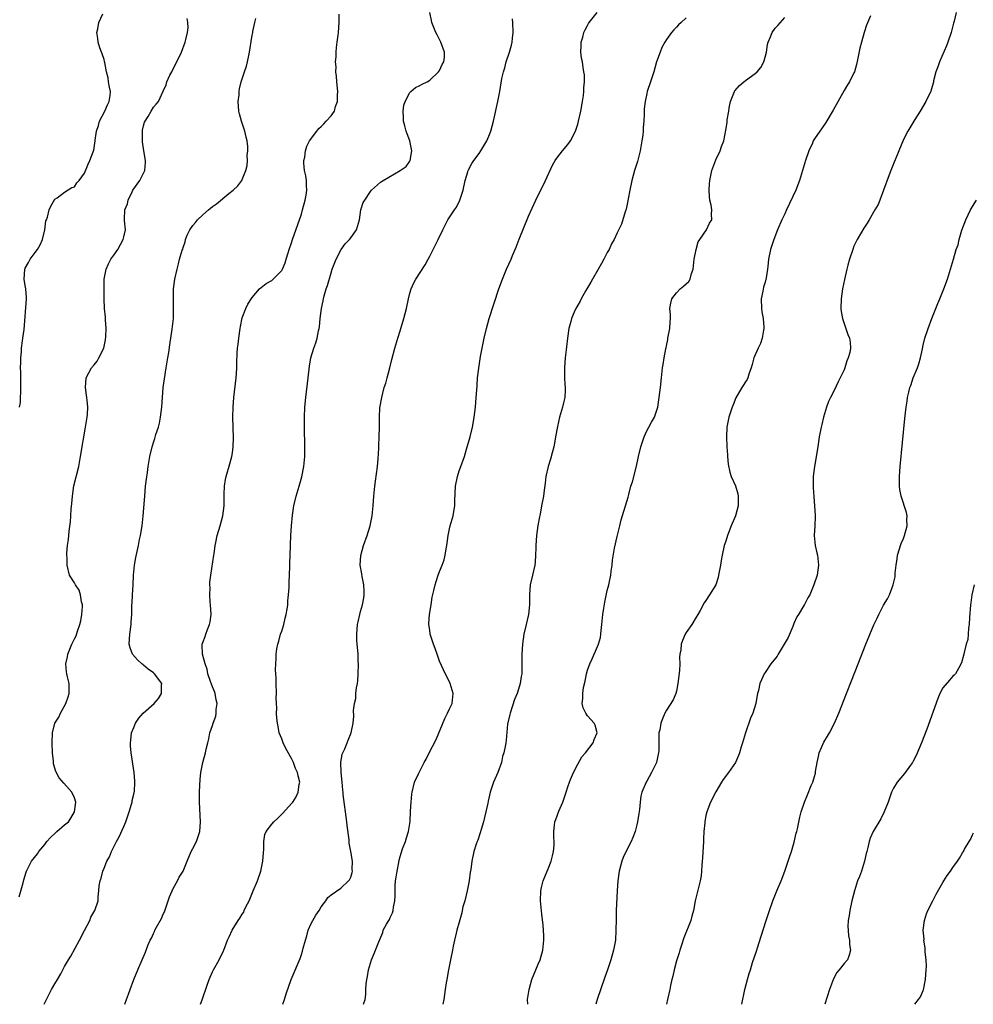
# Model space of a CAD drawing. Units: inches. Extents: x 2622000 to 2625000, y 1515000 to 1518000.
# Drawn here: x 2623950 to 2624143, y 1515000 to 1515200 of the extents above; entities that cross this region are included whole.
import ezdxf

# ---------------------------------------------------------------- set-up
doc = ezdxf.new("R2010")
doc.units = ezdxf.units.IN
doc.header["$MEASUREMENT"] = 0
doc.layers.add('LD26221515_10ft', color=71, linetype='Continuous')

msp = doc.modelspace()

# ---------------------------------------------------------------- linework, layer by layer
at = {"layer": 'LD26221515_10ft'}
for points, elevation in [([(2623949.8, 1515021.8), (2623950.6, 1515024.6), (2623950.76, 1515025.24), (2623951.19, 1515026.81), (2623951.27, 1515027), (2623952.26, 1515029), (2623953.51, 1515030.49), (2623953.79, 1515031), (2623955, 1515032.42), (2623955.42, 1515033), (2623956.17, 1515033.83), (2623957, 1515034.62), (2623957.45, 1515035), (2623959, 1515036.35), (2623959.78, 1515037), (2623960.29, 1515037.71), (2623961.03, 1515039), (2623961.27, 1515041), (2623961, 1515041.86), (2623960.47, 1515043), (2623958.82, 1515044.82), (2623957.9, 1515045.9), (2623957.2, 1515047.2), (2623956.76, 1515048.76), (2623956.72, 1515049.28), (2623956.53, 1515051), (2623956.45, 1515053), (2623956.54, 1515055), (2623957.04, 1515057), (2623957.8, 1515058.2), (2623958.15, 1515059), (2623959.25, 1515061), (2623959.7, 1515062.3), (2623959.9, 1515063), (2623959.94, 1515063.94), (2623959.92, 1515065), (2623959.6, 1515066.4), (2623959.48, 1515067), (2623959.41, 1515067.41), (2623959.26, 1515069), (2623959.57, 1515070.43), (2623959.65, 1515071), (2623960.47, 1515073), (2623961, 1515074.07), (2623961.33, 1515074.67), (2623961.6, 1515075.6), (2623962.12, 1515077), (2623962.29, 1515077.71), (2623962.52, 1515079), (2623962.62, 1515080.62), (2623962.62, 1515081), (2623962.44, 1515081.56), (2623962.24, 1515083), (2623961.97, 1515083.97), (2623961.21, 1515085), (2623961, 1515085.44), (2623959.99, 1515087), (2623959.53, 1515089), (2623959.5, 1515090.5), (2623959.46, 1515091), (2623959.46, 1515091.46), (2623959.57, 1515093), (2623959.77, 1515094.23), (2623959.92, 1515095.92), (2623960.21, 1515097.79), (2623960.29, 1515099), (2623960.35, 1515100.35), (2623960.47, 1515101.53), (2623960.58, 1515103), (2623960.9, 1515105.1), (2623961.85, 1515109), (2623962.24, 1515111), (2623963.25, 1515117), (2623963.55, 1515119), (2623963.61, 1515119.61), (2623963.7, 1515121), (2623963.55, 1515122.45), (2623963.53, 1515123), (2623963.47, 1515123.47), (2623963.21, 1515125), (2623963.36, 1515127), (2623964.44, 1515129), (2623965, 1515129.61), (2623965.62, 1515130.38), (2623965.96, 1515131), (2623966.94, 1515133), (2623967.29, 1515134.71), (2623967.37, 1515135.37), (2623967.41, 1515137), (2623967.27, 1515138.73), (2623967.29, 1515139.29), (2623967.1, 1515141), (2623967.02, 1515142.98), (2623967, 1515145), (2623967.04, 1515147), (2623967.39, 1515149), (2623967.9, 1515150.1), (2623968.36, 1515151), (2623969, 1515151.87), (2623969.78, 1515153), (2623970.9, 1515155), (2623971, 1515155.55), (2623971.32, 1515157), (2623971.15, 1515158.85), (2623971.15, 1515159.15), (2623971.22, 1515161), (2623971.75, 1515162.25), (2623971.87, 1515163), (2623972.68, 1515164.68), (2623972.86, 1515165), (2623974.23, 1515167), (2623975.23, 1515169), (2623975.39, 1515170.61), (2623975.4, 1515171), (2623975.06, 1515173), (2623974.82, 1515174.82), (2623974.79, 1515175), (2623974.82, 1515176.82), (2623974.79, 1515177), (2623974.81, 1515177.19), (2623975, 1515178.07), (2623975.2, 1515178.8), (2623975.92, 1515179.92), (2623976.57, 1515181), (2623977, 1515181.82), (2623977.53, 1515182.47), (2623978.06, 1515183), (2623979, 1515185.1), (2623979.61, 1515186.39), (2623979.71, 1515187), (2623980.33, 1515188.33), (2623980.71, 1515189), (2623980.83, 1515189.17), (2623981.78, 1515191), (2623982.69, 1515193), (2623983.43, 1515195), (2623983.56, 1515195.56), (2623983.94, 1515197), (2623984.02, 1515197.98), (2623984.01, 1515199), (2623983.82, 1515199.82)], 8990), ([(2623949.88, 1515121), (2623950.03, 1515121.97), (2623950.08, 1515123), (2623950.1, 1515124.1), (2623950.15, 1515125), (2623950.12, 1515128.12), (2623950.09, 1515129), (2623950.12, 1515130.12), (2623950.1, 1515131), (2623950.23, 1515132.23), (2623950.24, 1515133), (2623950.49, 1515134.49), (2623950.52, 1515135), (2623950.77, 1515136.77), (2623951.25, 1515143), (2623951.25, 1515143.25), (2623951.13, 1515145), (2623951, 1515145.69), (2623950.83, 1515147), (2623950.92, 1515149), (2623951, 1515149.23), (2623951.66, 1515150.34), (2623952, 1515151), (2623953, 1515152.38), (2623953.5, 1515153), (2623954.05, 1515153.95), (2623954.55, 1515155), (2623955.01, 1515157), (2623955.21, 1515158.79), (2623955.31, 1515159), (2623955.53, 1515159.53), (2623955.87, 1515161), (2623956.21, 1515161.79), (2623957, 1515163.18), (2623957.46, 1515163.46), (2623959, 1515164.58), (2623960.47, 1515165.53), (2623961, 1515165.67), (2623961.48, 1515166.52), (2623961.92, 1515167), (2623963, 1515168.43), (2623963.75, 1515170.25), (2623964.11, 1515171), (2623964.77, 1515172.77), (2623964.91, 1515173.09), (2623965, 1515173.61), (2623965.18, 1515175), (2623965.18, 1515175.18), (2623965.46, 1515177), (2623965.86, 1515178.14), (2623966.08, 1515179), (2623967.14, 1515181), (2623967.7, 1515182.3), (2623968.06, 1515183), (2623968.21, 1515184.21), (2623968.27, 1515185), (2623968.09, 1515185.91), (2623967.91, 1515187), (2623967.8, 1515187.8), (2623967.51, 1515189), (2623967.14, 1515190.86), (2623967.11, 1515191.11), (2623967, 1515191.52), (2623966.63, 1515192.63), (2623966.47, 1515193), (2623966.17, 1515193.83), (2623965.78, 1515195), (2623965.74, 1515195.74), (2623965.56, 1515197), (2623965.74, 1515197.74), (2623965.97, 1515199), (2623966.73, 1515200.73)], 9000), ([(2623954.89, 1515000), (2623955.31, 1515001), (2623956.33, 1515003), (2623957, 1515004.16), (2623957.55, 1515005), (2623958.21, 1515006.21), (2623958.67, 1515007), (2623959, 1515007.67), (2623959.77, 1515009), (2623960.25, 1515009.75), (2623962.02, 1515013), (2623963.02, 1515014.98), (2623964.09, 1515017), (2623964.34, 1515017.66), (2623965.11, 1515019), (2623965.77, 1515021), (2623965.79, 1515021.79), (2623965.96, 1515023), (2623965.98, 1515023.98), (2623966.18, 1515025), (2623966.42, 1515025.58), (2623966.74, 1515027), (2623967, 1515027.58), (2623967.58, 1515029), (2623968.11, 1515029.89), (2623968.52, 1515031), (2623969, 1515031.89), (2623969.54, 1515033), (2623970.07, 1515033.93), (2623971, 1515036.07), (2623971.42, 1515037), (2623971.8, 1515038.2), (2623972.09, 1515039), (2623972.59, 1515040.59), (2623972.66, 1515041), (2623972.67, 1515041.33), (2623973, 1515042.56), (2623973.08, 1515042.92), (2623973.11, 1515043), (2623973.14, 1515043.14), (2623973.24, 1515045), (2623973.24, 1515045.24), (2623973.1, 1515047), (2623972.48, 1515051), (2623972.36, 1515052.36), (2623972.35, 1515053), (2623972.44, 1515053.56), (2623972.58, 1515055), (2623973, 1515056.13), (2623973.36, 1515057), (2623974.02, 1515057.98), (2623974.95, 1515059), (2623977.12, 1515061), (2623978, 1515062), (2623978.67, 1515063), (2623978.66, 1515064.66), (2623978.7, 1515065), (2623977.21, 1515067), (2623977, 1515067.18), (2623975.93, 1515067.93), (2623975, 1515068.76), (2623974.84, 1515068.84), (2623974.68, 1515069), (2623973.79, 1515069.79), (2623972.79, 1515071), (2623972.28, 1515072.28), (2623972.09, 1515073), (2623972.19, 1515075), (2623972.49, 1515077), (2623972.52, 1515077.48), (2623972.61, 1515079), (2623972.62, 1515080.62), (2623972.65, 1515081), (2623972.69, 1515081.31), (2623972.74, 1515083), (2623972.87, 1515085), (2623972.98, 1515087), (2623973.15, 1515089), (2623973.42, 1515090.58), (2623973.97, 1515093), (2623974.2, 1515094.2), (2623974.38, 1515095), (2623974.69, 1515097), (2623974.91, 1515099), (2623975.23, 1515103), (2623975.42, 1515105), (2623975.58, 1515106.42), (2623975.79, 1515107.79), (2623975.95, 1515109), (2623976.28, 1515111), (2623976.73, 1515113), (2623976.79, 1515113.21), (2623977, 1515113.87), (2623977.3, 1515114.7), (2623977.51, 1515115.51), (2623978, 1515117), (2623978.2, 1515117.8), (2623978.43, 1515119), (2623978.68, 1515121), (2623979, 1515125), (2623979.22, 1515126.78), (2623979.59, 1515129), (2623979.77, 1515130.23), (2623979.92, 1515131), (2623980.1, 1515132.1), (2623980.31, 1515133.69), (2623980.82, 1515136.82), (2623981.06, 1515139), (2623981.1, 1515141.1), (2623981.04, 1515143), (2623981.08, 1515145), (2623981.35, 1515147), (2623981.79, 1515149), (2623982.1, 1515150.1), (2623982.32, 1515151), (2623982.84, 1515152.84), (2623982.93, 1515153.07), (2623983, 1515153.36), (2623983.44, 1515154.56), (2623983.53, 1515155), (2623983.86, 1515155.86), (2623984.38, 1515157), (2623985, 1515157.87), (2623985.53, 1515158.47), (2623985.91, 1515159), (2623987, 1515160), (2623988.16, 1515161), (2623989, 1515161.69), (2623989.78, 1515162.22), (2623992.32, 1515164.32), (2623993.19, 1515165), (2623994.09, 1515165.91), (2623994.92, 1515167), (2623995, 1515167.17), (2623995.71, 1515169), (2623996.03, 1515169.98), (2623996.06, 1515171), (2623996.02, 1515172.02), (2623996.17, 1515173), (2623996.14, 1515173.86), (2623995.98, 1515175), (2623995.78, 1515175.78), (2623995.53, 1515177), (2623994.88, 1515179), (2623994.47, 1515180.47), (2623994.34, 1515181), (2623994.21, 1515183), (2623994.35, 1515184.35), (2623994.36, 1515185), (2623994.45, 1515185.56), (2623994.78, 1515187), (2623995.45, 1515189), (2623995.88, 1515190.12), (2623996.07, 1515191), (2623996.31, 1515192.31), (2623996.49, 1515193), (2623997, 1515196.41), (2623997.12, 1515197), (2623997.16, 1515197.16), (2623997.57, 1515199), (2623997.78, 1515199.78)], 8980), ([(2623971.18, 1515000), (2623971.56, 1515001), (2623971.97, 1515002.03), (2623972.31, 1515003), (2623973.06, 1515005), (2623973.86, 1515007), (2623974.7, 1515009), (2623975.41, 1515010.59), (2623975.9, 1515011.9), (2623976.37, 1515013), (2623976.58, 1515013.42), (2623977, 1515014.35), (2623977.23, 1515014.77), (2623977.32, 1515015), (2623977.64, 1515015.64), (2623978.62, 1515017.38), (2623979, 1515018.29), (2623979.24, 1515018.76), (2623980.02, 1515021), (2623980.25, 1515021.75), (2623980.78, 1515023), (2623981, 1515023.48), (2623981.87, 1515025), (2623982.24, 1515025.76), (2623983.03, 1515027), (2623983.81, 1515029), (2623984.68, 1515031), (2623985, 1515031.55), (2623985.72, 1515033), (2623986.42, 1515035), (2623986.57, 1515037), (2623986.36, 1515041), (2623986.36, 1515043), (2623986.43, 1515044.43), (2623986.45, 1515045.55), (2623986.6, 1515047), (2623986.99, 1515049.01), (2623987.56, 1515051), (2623987.71, 1515051.71), (2623988.02, 1515053), (2623988.22, 1515053.78), (2623988.46, 1515055), (2623989, 1515056.54), (2623989.13, 1515057), (2623989.62, 1515058.38), (2623989.74, 1515059), (2623989.74, 1515059.74), (2623989.9, 1515061), (2623989.74, 1515061.74), (2623989.51, 1515063), (2623989.41, 1515063.41), (2623989, 1515064.38), (2623988.6, 1515065.4), (2623988.06, 1515067), (2623987.9, 1515067.9), (2623987.48, 1515069), (2623986.94, 1515071), (2623986.89, 1515072.89), (2623986.87, 1515073), (2623987, 1515073.35), (2623987.48, 1515074.52), (2623987.62, 1515075), (2623987.94, 1515075.94), (2623988.4, 1515077), (2623988.51, 1515077.49), (2623988.68, 1515079), (2623988.59, 1515081), (2623988.52, 1515081.48), (2623988.43, 1515083), (2623988.47, 1515084.47), (2623988.41, 1515085), (2623988.42, 1515085.58), (2623988.61, 1515087), (2623989.26, 1515091), (2623989.29, 1515091.29), (2623989.53, 1515093), (2623989.63, 1515093.63), (2623989.9, 1515095), (2623990.51, 1515097), (2623991.09, 1515099), (2623991.33, 1515101), (2623991.34, 1515102.66), (2623991.37, 1515103.37), (2623991.43, 1515105), (2623991.63, 1515106.37), (2623991.76, 1515107), (2623992.48, 1515109.52), (2623992.89, 1515111), (2623993, 1515111.76), (2623993.15, 1515113), (2623993.2, 1515114.8), (2623993.11, 1515119), (2623993.16, 1515121), (2623993.33, 1515123), (2623993.78, 1515127), (2623993.86, 1515127.86), (2623993.91, 1515129), (2623993.92, 1515130.08), (2623994, 1515132), (2623994.06, 1515133), (2623994.19, 1515133.81), (2623994.3, 1515135), (2623994.59, 1515137), (2623994.62, 1515137.38), (2623995, 1515139.12), (2623995.72, 1515141), (2623996.12, 1515141.88), (2623997, 1515143.29), (2623998.47, 1515145), (2623999.88, 1515146.12), (2624001, 1515146.73), (2624001.13, 1515146.87), (2624001.27, 1515147), (2624003, 1515148.72), (2624003.16, 1515149), (2624003.7, 1515150.3), (2624003.94, 1515151), (2624004.31, 1515152.31), (2624004.52, 1515153), (2624005, 1515154.35), (2624005.18, 1515155), (2624007, 1515160.15), (2624007.25, 1515161), (2624007.79, 1515163), (2624007.99, 1515163.99), (2624008.12, 1515165), (2624008.02, 1515165.98), (2624008.04, 1515167), (2624007.92, 1515167.92), (2624007.64, 1515169), (2624007.52, 1515170.48), (2624007.51, 1515171), (2624007.67, 1515171.67), (2624007.85, 1515173), (2624008.08, 1515173.92), (2624008.67, 1515175), (2624010.11, 1515177), (2624010.52, 1515177.48), (2624011, 1515177.92), (2624011.51, 1515178.49), (2624012.01, 1515179), (2624013, 1515180.06), (2624013.73, 1515181), (2624013.94, 1515181.94), (2624014.34, 1515183), (2624014.3, 1515184.3), (2624014.35, 1515185), (2624014.16, 1515187), (2624014.11, 1515188.11), (2624013.98, 1515189), (2624014.02, 1515190.02), (2624013.92, 1515191), (2624014.04, 1515192.04), (2624014.02, 1515193), (2624014.08, 1515193.92), (2624014.25, 1515195), (2624014.44, 1515196.44), (2624014.5, 1515197), (2624014.65, 1515199), (2624014.66, 1515200.66)], 8970), ([(2623986.56, 1515000), (2623986.88, 1515000.88), (2623987.91, 1515003.91), (2623988.31, 1515005), (2623988.53, 1515005.47), (2623989, 1515006.59), (2623989.2, 1515007), (2623990.34, 1515009), (2623991.19, 1515010.81), (2623991.28, 1515011), (2623992.03, 1515013), (2623992.33, 1515013.67), (2623992.94, 1515015), (2623994.17, 1515017), (2623994.54, 1515017.46), (2623995, 1515018.24), (2623995.3, 1515018.7), (2623995.41, 1515019), (2623995.76, 1515019.76), (2623996.38, 1515021), (2623997.24, 1515023), (2623998.07, 1515025), (2623998.77, 1515027), (2623999.19, 1515029), (2623999.3, 1515030.7), (2623999.41, 1515031.41), (2623999.4, 1515033), (2623999.59, 1515034.41), (2623999.85, 1515035), (2624001, 1515036.51), (2624001.43, 1515037), (2624002.24, 1515037.76), (2624003.26, 1515038.74), (2624005, 1515040.67), (2624005.27, 1515041), (2624005.93, 1515042.07), (2624006.34, 1515043), (2624006.56, 1515044.56), (2624006.65, 1515045), (2624006.31, 1515046.31), (2624006.23, 1515047), (2624005.81, 1515047.81), (2624005.42, 1515049), (2624005, 1515049.85), (2624003.84, 1515051.84), (2624003.29, 1515053), (2624003, 1515053.79), (2624002.52, 1515055), (2624002.29, 1515056.29), (2624002.13, 1515057), (2624002.02, 1515057.98), (2624001.98, 1515059), (2624001.99, 1515059.99), (2624001.94, 1515061), (2624001.91, 1515062.09), (2624001.92, 1515063), (2624001.86, 1515065), (2624001.85, 1515066.15), (2624001.79, 1515067), (2624001.76, 1515067.76), (2624001.8, 1515069), (2624001.88, 1515070.12), (2624001.91, 1515071), (2624002.04, 1515072.04), (2624002.22, 1515073), (2624002.43, 1515073.57), (2624002.78, 1515075), (2624003, 1515075.64), (2624003.41, 1515077), (2624003.73, 1515078.27), (2624003.89, 1515079), (2624004.09, 1515080.09), (2624004.22, 1515081), (2624004.25, 1515081.75), (2624004.4, 1515083), (2624004.5, 1515084.5), (2624004.51, 1515085.49), (2624004.67, 1515088.67), (2624004.68, 1515089.32), (2624004.75, 1515091), (2624004.86, 1515095), (2624004.97, 1515097), (2624005.17, 1515099.17), (2624005.46, 1515101), (2624005.96, 1515103), (2624006.56, 1515105), (2624007.08, 1515106.92), (2624007.49, 1515109), (2624007.69, 1515111), (2624007.71, 1515113), (2624007.61, 1515117), (2624007.62, 1515119), (2624007.72, 1515121), (2624007.92, 1515123), (2624008.4, 1515127), (2624008.65, 1515129.35), (2624008.93, 1515131), (2624009.52, 1515133), (2624009.9, 1515134.1), (2624010.18, 1515135), (2624010.47, 1515136.47), (2624010.6, 1515137), (2624010.66, 1515137.34), (2624010.83, 1515139), (2624011.07, 1515141), (2624011.41, 1515142.59), (2624011.47, 1515143), (2624011.62, 1515143.62), (2624012.04, 1515145), (2624012.29, 1515145.71), (2624013, 1515148.28), (2624013.25, 1515149), (2624014.01, 1515151), (2624015.07, 1515153), (2624015.89, 1515154.11), (2624016.72, 1515155), (2624017, 1515155.34), (2624018.17, 1515157), (2624018.35, 1515157.65), (2624018.76, 1515159), (2624019.03, 1515161), (2624019.51, 1515162.49), (2624019.82, 1515163), (2624021, 1515164.76), (2624021.21, 1515165), (2624023, 1515166.63), (2624023.21, 1515166.79), (2624023.55, 1515167), (2624027, 1515168.97), (2624028.2, 1515169.8), (2624029, 1515170.9), (2624029.06, 1515171), (2624029.37, 1515173), (2624029.29, 1515173.29), (2624029, 1515175), (2624028.41, 1515176.41), (2624028.24, 1515177), (2624027.98, 1515178.02), (2624027.7, 1515179), (2624027.71, 1515179.71), (2624027.64, 1515181), (2624027.79, 1515182.21), (2624028.05, 1515183), (2624029, 1515184.84), (2624029.16, 1515185), (2624030.15, 1515185.85), (2624031, 1515186.23), (2624031.48, 1515186.52), (2624032.46, 1515187), (2624033, 1515187.31), (2624034.8, 1515189), (2624035, 1515189.3), (2624035.54, 1515190.46), (2624035.85, 1515191), (2624035.97, 1515191.97), (2624036.02, 1515193), (2624035.29, 1515195), (2624035, 1515195.58), (2624034.49, 1515196.49), (2624034.25, 1515197), (2624033.44, 1515199), (2624033.38, 1515199.38), (2624033.02, 1515201)], 8960), ([(2624003.24, 1515000), (2624003.58, 1515001), (2624003.91, 1515002.09), (2624004.92, 1515005), (2624006.33, 1515008.33), (2624006.74, 1515009.26), (2624007, 1515010.1), (2624007.23, 1515010.77), (2624007.37, 1515011.37), (2624007.8, 1515013), (2624008.09, 1515013.91), (2624008.4, 1515015), (2624009, 1515016.39), (2624009.92, 1515018.08), (2624010.6, 1515019), (2624011, 1515019.76), (2624011.95, 1515021), (2624012.35, 1515021.65), (2624013, 1515022.16), (2624015, 1515023.56), (2624016.55, 1515025), (2624016.74, 1515025.26), (2624017, 1515025.8), (2624017.29, 1515026.71), (2624017.35, 1515027), (2624017.31, 1515027.31), (2624017.34, 1515029), (2624017.01, 1515030.99), (2624016.66, 1515032.66), (2624016.67, 1515033), (2624016.66, 1515033.34), (2624016.25, 1515036.25), (2624016.19, 1515037), (2624015.48, 1515042.52), (2624015.44, 1515043), (2624015.42, 1515043.42), (2624015.23, 1515045), (2624015.03, 1515046.97), (2624015.04, 1515047.04), (2624014.99, 1515049.01), (2624015.29, 1515050.71), (2624015.81, 1515051.81), (2624016.29, 1515053), (2624016.48, 1515053.52), (2624017.08, 1515055), (2624017.5, 1515057), (2624017.62, 1515058.38), (2624017.54, 1515059.54), (2624017.74, 1515061), (2624018.04, 1515061.96), (2624018.06, 1515063), (2624018.15, 1515064.15), (2624018.35, 1515065), (2624018.43, 1515065.57), (2624018.53, 1515067), (2624018.58, 1515069), (2624018.53, 1515069.47), (2624018.47, 1515071), (2624018.39, 1515072.39), (2624018.28, 1515073), (2624018.22, 1515073.78), (2624018.2, 1515075), (2624018.37, 1515077), (2624018.5, 1515077.5), (2624018.81, 1515079), (2624019, 1515079.62), (2624019.37, 1515081), (2624019.64, 1515082.36), (2624019.7, 1515083), (2624019.7, 1515083.7), (2624019.66, 1515085), (2624019.31, 1515086.69), (2624019.27, 1515087.27), (2624018.92, 1515089), (2624019.02, 1515090.98), (2624019.57, 1515093), (2624020.32, 1515095), (2624020.96, 1515097), (2624021.33, 1515099), (2624021.51, 1515101), (2624021.67, 1515103), (2624021.87, 1515105), (2624022, 1515106), (2624022.41, 1515109), (2624022.56, 1515110.56), (2624022.69, 1515112.69), (2624022.71, 1515113.29), (2624022.79, 1515115), (2624022.85, 1515117), (2624022.84, 1515119), (2624022.92, 1515120.92), (2624023.27, 1515123), (2624023.8, 1515125), (2624024.08, 1515125.92), (2624024.37, 1515127), (2624024.9, 1515129), (2624025.32, 1515130.68), (2624025.93, 1515133), (2624026.52, 1515135), (2624027, 1515136.53), (2624027.74, 1515139), (2624028.28, 1515141), (2624028.72, 1515143), (2624029, 1515144.14), (2624029.24, 1515145), (2624029.8, 1515146.2), (2624030.21, 1515147), (2624032.11, 1515149.89), (2624032.7, 1515151), (2624033, 1515151.61), (2624033.73, 1515153), (2624034.74, 1515155), (2624035.68, 1515157), (2624036.7, 1515159), (2624038.02, 1515161), (2624038.45, 1515161.55), (2624039.14, 1515163), (2624039.75, 1515165), (2624040.16, 1515167), (2624040.73, 1515168.73), (2624040.8, 1515169), (2624040.86, 1515169.14), (2624041.57, 1515170.43), (2624041.95, 1515171), (2624043, 1515172.44), (2624043.37, 1515173), (2624044.58, 1515175), (2624045, 1515175.93), (2624045.41, 1515177), (2624045.91, 1515179), (2624046.83, 1515183), (2624047.21, 1515185), (2624047.64, 1515187.64), (2624047.94, 1515189), (2624048.22, 1515189.78), (2624048.51, 1515191), (2624049.16, 1515193), (2624049.59, 1515194.41), (2624049.7, 1515195), (2624049.79, 1515195.79), (2624049.95, 1515197), (2624049.85, 1515199), (2624049.75, 1515199.75)], 8950), ([(2624019.61, 1515000), (2624019.93, 1515001), (2624020.04, 1515001.96), (2624020.07, 1515003), (2624020.14, 1515004.14), (2624020.25, 1515005), (2624020.37, 1515005.63), (2624020.61, 1515007), (2624021, 1515008.34), (2624021.22, 1515009), (2624021.73, 1515010.27), (2624022.04, 1515011), (2624022.66, 1515012.66), (2624023.47, 1515014.53), (2624023.6, 1515015), (2624024.26, 1515016.26), (2624024.71, 1515017), (2624024.84, 1515017.16), (2624025, 1515017.59), (2624025.48, 1515018.52), (2624025.61, 1515019), (2624025.67, 1515019.68), (2624025.95, 1515021), (2624026, 1515022), (2624025.97, 1515023), (2624026, 1515024), (2624026.09, 1515025), (2624026.22, 1515025.78), (2624026.39, 1515027), (2624026.72, 1515028.72), (2624026.79, 1515029.21), (2624027, 1515029.98), (2624027.52, 1515031.52), (2624028.07, 1515033), (2624028.28, 1515033.72), (2624028.68, 1515035), (2624029.02, 1515037.02), (2624029.13, 1515039.13), (2624029.21, 1515041), (2624029.38, 1515042.62), (2624029.43, 1515043), (2624029.95, 1515045), (2624030.7, 1515046.7), (2624030.85, 1515047), (2624031, 1515047.26), (2624031.87, 1515049), (2624032.29, 1515049.71), (2624032.9, 1515051), (2624034.31, 1515053.69), (2624036.04, 1515057.96), (2624036.6, 1515059), (2624037, 1515059.9), (2624037.56, 1515061), (2624037.75, 1515063), (2624037.12, 1515065), (2624035.81, 1515067.81), (2624035, 1515069.58), (2624034.48, 1515071), (2624034.11, 1515072.11), (2624033.76, 1515073), (2624033.15, 1515074.85), (2624033.11, 1515075), (2624033.11, 1515075.11), (2624033, 1515075.81), (2624032.84, 1515077), (2624032.84, 1515077.16), (2624032.97, 1515079), (2624033.3, 1515081), (2624033.51, 1515082.49), (2624033.85, 1515083.85), (2624034.08, 1515085), (2624034.28, 1515085.72), (2624034.71, 1515087), (2624035, 1515087.74), (2624035.53, 1515089), (2624035.94, 1515090.06), (2624036.15, 1515091), (2624036.34, 1515092.34), (2624036.47, 1515093), (2624036.71, 1515095), (2624037, 1515096.4), (2624037.14, 1515097), (2624037.74, 1515099), (2624037.86, 1515099.86), (2624038.08, 1515101), (2624038.08, 1515102.08), (2624038.22, 1515105), (2624038.63, 1515107), (2624039, 1515108.15), (2624039.33, 1515109), (2624040.05, 1515111), (2624040.49, 1515112.49), (2624041.18, 1515115), (2624041.66, 1515117), (2624041.87, 1515118.13), (2624042.01, 1515119), (2624042.26, 1515121), (2624042.43, 1515123), (2624042.52, 1515124.52), (2624042.61, 1515125.39), (2624042.72, 1515127), (2624042.96, 1515128.96), (2624043.33, 1515131.33), (2624043.64, 1515133), (2624044.03, 1515135), (2624044.5, 1515137), (2624045.06, 1515139), (2624047.04, 1515145), (2624047.75, 1515147), (2624048.59, 1515149), (2624049.49, 1515151), (2624049.8, 1515151.8), (2624050.51, 1515153.49), (2624051.1, 1515155.1), (2624053, 1515159.74), (2624054.52, 1515163), (2624056.47, 1515167), (2624057.9, 1515170.1), (2624058.41, 1515171), (2624059, 1515171.8), (2624059.93, 1515173), (2624061, 1515174.28), (2624061.51, 1515175), (2624062.54, 1515177), (2624063, 1515178.41), (2624063.17, 1515179), (2624063.62, 1515181), (2624063.99, 1515183), (2624064.17, 1515184.17), (2624064.26, 1515185), (2624064.25, 1515185.75), (2624064.37, 1515187), (2624064.36, 1515188.36), (2624064.27, 1515189), (2624064.1, 1515189.9), (2624063.94, 1515191), (2624063.8, 1515191.8), (2624063.64, 1515193), (2624063.7, 1515194.3), (2624063.71, 1515195), (2624064.01, 1515196.01), (2624064.27, 1515197), (2624064.48, 1515197.52), (2624065, 1515198.4), (2624065.21, 1515198.79), (2624065.34, 1515199), (2624066.91, 1515201)], 8940), ([(2624085, 1515199.95), (2624083.94, 1515199), (2624083.46, 1515198.54), (2624083, 1515198.02), (2624082.47, 1515197.53), (2624082.03, 1515197), (2624081, 1515195.57), (2624080.66, 1515195), (2624080.08, 1515193.92), (2624079.69, 1515193), (2624079, 1515191.03), (2624078.41, 1515189), (2624077.77, 1515187), (2624077.1, 1515185), (2624077, 1515184.6), (2624076.66, 1515183), (2624076.5, 1515181.5), (2624076.47, 1515181), (2624076.46, 1515180.46), (2624076.37, 1515179), (2624076.27, 1515177.73), (2624076.25, 1515177), (2624076.17, 1515176.17), (2624076.03, 1515175), (2624075.69, 1515173), (2624075.15, 1515170.85), (2624074.54, 1515169), (2624073.98, 1515167), (2624073.57, 1515165), (2624073.24, 1515163.24), (2624073.18, 1515162.82), (2624072.82, 1515161.18), (2624072.59, 1515160.59), (2624071.86, 1515158.14), (2624071, 1515156.38), (2624070.36, 1515155), (2624069.84, 1515154.16), (2624069.37, 1515153), (2624069, 1515152.38), (2624068.31, 1515151), (2624067.82, 1515150.18), (2624067, 1515148.72), (2624065.97, 1515147), (2624065.64, 1515146.36), (2624064.65, 1515144.65), (2624063.72, 1515143), (2624063.5, 1515142.5), (2624063, 1515141.69), (2624062.62, 1515141), (2624062.3, 1515140.3), (2624061.75, 1515139), (2624061.61, 1515138.39), (2624061.19, 1515137), (2624060.92, 1515135), (2624060.76, 1515133.24), (2624060.68, 1515132.68), (2624060.49, 1515131), (2624060.3, 1515129), (2624060.3, 1515127), (2624060.38, 1515125.62), (2624060.44, 1515125), (2624060.46, 1515124.46), (2624060.38, 1515123), (2624060.1, 1515121.9), (2624059.92, 1515121), (2624059.3, 1515119), (2624058.87, 1515117.13), (2624058.52, 1515115), (2624058.29, 1515113.71), (2624058.15, 1515113), (2624057.8, 1515111.8), (2624057.48, 1515110.52), (2624056.99, 1515109), (2624056.54, 1515107), (2624056.38, 1515105.62), (2624056.18, 1515104.18), (2624056.05, 1515103), (2624055.68, 1515101), (2624055.36, 1515099.36), (2624055.23, 1515098.77), (2624054.94, 1515097.06), (2624054.65, 1515095), (2624054.5, 1515093), (2624054.5, 1515092.5), (2624054.47, 1515091), (2624054.36, 1515089.64), (2624054.32, 1515089), (2624053.85, 1515087), (2624053.34, 1515085), (2624053.22, 1515083), (2624053.25, 1515081), (2624053.02, 1515079), (2624052.53, 1515077), (2624052.1, 1515075), (2624051.82, 1515073), (2624051.7, 1515071), (2624051.68, 1515070.32), (2624051.69, 1515067.69), (2624051.65, 1515067), (2624051.54, 1515066.46), (2624051.36, 1515065), (2624051, 1515063.89), (2624050.73, 1515063), (2624050.22, 1515061.78), (2624049.28, 1515059), (2624049.24, 1515058.76), (2624048.8, 1515056.8), (2624048.47, 1515053.53), (2624048.4, 1515053), (2624048.28, 1515052.28), (2624048.02, 1515051), (2624047.78, 1515050.22), (2624047.52, 1515049), (2624046.83, 1515047), (2624045.92, 1515045), (2624045.23, 1515043), (2624044.83, 1515041.17), (2624044.77, 1515040.77), (2624044.41, 1515039), (2624044.14, 1515037.86), (2624043.92, 1515037), (2624043.45, 1515035.45), (2624043.26, 1515034.74), (2624042.74, 1515033.26), (2624042.63, 1515033), (2624042.43, 1515032.43), (2624041.97, 1515031), (2624041.53, 1515029), (2624041.34, 1515027.34), (2624041.29, 1515027), (2624041.23, 1515026.77), (2624041.01, 1515025), (2624040.59, 1515023), (2624040.09, 1515021), (2624039.73, 1515019.73), (2624039.57, 1515019), (2624039.49, 1515018.51), (2624039, 1515016.65), (2624038.53, 1515015), (2624038.39, 1515014.39), (2624038, 1515013), (2624037.79, 1515011.79), (2624037.62, 1515011), (2624037.24, 1515009), (2624036.82, 1515007), (2624036.45, 1515005), (2624036.37, 1515004.37), (2624036.15, 1515003), (2624035.98, 1515002.02), (2624035.84, 1515001), (2624035.65, 1515000)], 8930), ([(2624052.89, 1515000), (2624052.84, 1515001), (2624053.14, 1515003), (2624053.72, 1515005), (2624054.52, 1515007), (2624055, 1515008.11), (2624055.36, 1515009), (2624055.95, 1515011), (2624056.16, 1515013), (2624056.11, 1515013.89), (2624056.09, 1515015), (2624056.02, 1515016.02), (2624055.71, 1515018.29), (2624055.6, 1515019.6), (2624055.45, 1515021), (2624055.54, 1515023), (2624055.69, 1515023.69), (2624056.01, 1515025), (2624056.79, 1515027), (2624057, 1515027.45), (2624057.6, 1515029), (2624057.88, 1515030.12), (2624058.12, 1515031), (2624058.23, 1515032.23), (2624058.23, 1515033), (2624058.16, 1515033.84), (2624058.15, 1515035), (2624058.32, 1515036.32), (2624058.39, 1515037), (2624058.54, 1515037.46), (2624059.18, 1515039.18), (2624059.96, 1515041), (2624060.24, 1515041.76), (2624060.66, 1515043), (2624061, 1515044.05), (2624061.32, 1515045), (2624061.57, 1515045.57), (2624062.12, 1515047), (2624063, 1515048.7), (2624063.85, 1515050.15), (2624064.59, 1515051), (2624066.1, 1515053), (2624066.31, 1515053.69), (2624066.96, 1515055), (2624066.55, 1515056.55), (2624066.36, 1515057), (2624065, 1515058.48), (2624064.66, 1515059), (2624064.11, 1515060.11), (2624063.92, 1515061), (2624064.06, 1515061.95), (2624064.01, 1515063), (2624064.19, 1515064.19), (2624064.49, 1515065.51), (2624064.78, 1515067), (2624065, 1515067.71), (2624065.45, 1515069), (2624065.96, 1515070.04), (2624067, 1515072.53), (2624067.23, 1515073), (2624067.63, 1515074.37), (2624067.71, 1515075), (2624067.76, 1515075.76), (2624067.91, 1515077), (2624068.11, 1515079), (2624068.32, 1515080.32), (2624068.47, 1515081.53), (2624069, 1515083.87), (2624069.31, 1515085), (2624069.38, 1515085.38), (2624069.74, 1515087), (2624069.77, 1515087.77), (2624069.96, 1515089), (2624070.03, 1515090.03), (2624070.46, 1515092.46), (2624071, 1515094.84), (2624071.55, 1515097), (2624071.82, 1515098.18), (2624073.21, 1515102.79), (2624073.34, 1515103.34), (2624073.8, 1515105), (2624074.08, 1515105.92), (2624074.91, 1515109.09), (2624075.33, 1515111), (2624075.82, 1515113), (2624076.47, 1515115), (2624077, 1515116.24), (2624077.4, 1515117), (2624077.98, 1515117.98), (2624078.54, 1515119), (2624079.24, 1515121), (2624079.54, 1515123), (2624079.77, 1515125), (2624079.95, 1515127), (2624080.16, 1515129), (2624080.34, 1515129.66), (2624080.54, 1515131), (2624080.86, 1515132.86), (2624080.93, 1515133.07), (2624081, 1515133.46), (2624081.28, 1515134.72), (2624081.3, 1515135), (2624081.69, 1515137), (2624081.72, 1515138.28), (2624081.8, 1515139), (2624081.8, 1515139.8), (2624081.68, 1515141), (2624081.86, 1515142.14), (2624082.1, 1515143), (2624083, 1515144.18), (2624083.8, 1515145), (2624084.44, 1515145.56), (2624085, 1515146.02), (2624085.49, 1515146.51), (2624085.79, 1515147), (2624086.09, 1515148.09), (2624086.42, 1515149), (2624086.59, 1515151), (2624086.98, 1515153.02), (2624087.43, 1515154.57), (2624087.72, 1515155), (2624089.12, 1515157), (2624089.69, 1515158.31), (2624090.19, 1515159), (2624090.13, 1515160.13), (2624090.18, 1515161), (2624090.06, 1515161.94), (2624089.78, 1515163), (2624089.7, 1515163.7), (2624089.62, 1515165), (2624089.68, 1515166.32), (2624089.76, 1515167), (2624090.01, 1515168.01), (2624090.19, 1515169), (2624091, 1515171.13), (2624091.9, 1515173), (2624092.16, 1515173.84), (2624092.62, 1515175), (2624093, 1515177.19), (2624093.3, 1515178.7), (2624093.3, 1515179.3), (2624093.6, 1515181), (2624093.7, 1515181.7), (2624093.98, 1515183), (2624094.79, 1515185), (2624094.87, 1515185.13), (2624095.78, 1515186.22), (2624096.66, 1515187), (2624097, 1515187.27), (2624099, 1515188.68), (2624099.35, 1515189), (2624100.12, 1515189.88), (2624100.7, 1515191), (2624101, 1515192), (2624101.24, 1515193), (2624101.49, 1515194.51), (2624101.61, 1515195), (2624102.08, 1515196.08), (2624102.38, 1515197), (2624103, 1515197.84), (2624103.58, 1515198.42), (2624105, 1515199.98)], 8920), ([(2624122.37, 1515200.37), (2624121.55, 1515198.45), (2624121.08, 1515197), (2624120.51, 1515195), (2624120.21, 1515193.79), (2624119.8, 1515191.8), (2624119.54, 1515190.46), (2624119.09, 1515189), (2624119, 1515188.79), (2624118.07, 1515187), (2624117.66, 1515186.34), (2624117, 1515185.21), (2624114.79, 1515181.21), (2624113.28, 1515178.72), (2624113, 1515178.31), (2624112.06, 1515177), (2624111, 1515175.44), (2624110.74, 1515175), (2624110.56, 1515174.56), (2624109.85, 1515173), (2624109.19, 1515171), (2624108.59, 1515169), (2624107.96, 1515167), (2624107.19, 1515165), (2624105.33, 1515161), (2624105, 1515160.25), (2624104.4, 1515159), (2624103.51, 1515157), (2624102.72, 1515155), (2624102.1, 1515153), (2624101.68, 1515151), (2624101.54, 1515149.54), (2624101.44, 1515149), (2624101.22, 1515147.22), (2624101, 1515146.35), (2624100.68, 1515145.32), (2624100.52, 1515144.52), (2624100.16, 1515143), (2624100.23, 1515141), (2624100.34, 1515140.34), (2624100.62, 1515139), (2624100.75, 1515137.25), (2624100.75, 1515137), (2624100.67, 1515136.67), (2624100.41, 1515135), (2624100.04, 1515133.96), (2624099.6, 1515133), (2624098.72, 1515131), (2624098.35, 1515129.65), (2624098.19, 1515129), (2624097.71, 1515127.71), (2624097.51, 1515127), (2624097.34, 1515126.66), (2624097, 1515126.16), (2624096.56, 1515125.44), (2624096.26, 1515125), (2624095.07, 1515122.93), (2624094.49, 1515121.51), (2624094.32, 1515121), (2624093.66, 1515119), (2624093.25, 1515117), (2624093.15, 1515115), (2624093.24, 1515113), (2624093.34, 1515111.34), (2624093.39, 1515111), (2624093.51, 1515109.51), (2624093.86, 1515107.86), (2624094.12, 1515107), (2624095, 1515105.12), (2624095.47, 1515103.47), (2624095.53, 1515103), (2624095.51, 1515102.49), (2624095.53, 1515101), (2624094.99, 1515099), (2624094.12, 1515097), (2624093.55, 1515095.55), (2624093.35, 1515095), (2624093, 1515093.84), (2624092.71, 1515093), (2624092.25, 1515091), (2624092.05, 1515089.95), (2624091.93, 1515089), (2624091.56, 1515087), (2624091.46, 1515086.54), (2624090.97, 1515085.03), (2624089.74, 1515083), (2624089, 1515081.84), (2624088.65, 1515081.35), (2624087.79, 1515079.79), (2624087.34, 1515079), (2624087, 1515078.45), (2624086.13, 1515077), (2624085, 1515075.34), (2624084.8, 1515075), (2624084.24, 1515073.76), (2624083.96, 1515073), (2624083.87, 1515071.87), (2624083.71, 1515071), (2624083.63, 1515070.37), (2624083.67, 1515069), (2624083.63, 1515067.63), (2624083.3, 1515065), (2624083, 1515063.5), (2624082.86, 1515063), (2624082.32, 1515061.68), (2624081, 1515059.64), (2624080.65, 1515059), (2624080.16, 1515057.84), (2624079.87, 1515057), (2624079.62, 1515055.62), (2624079.47, 1515055), (2624079.41, 1515054.59), (2624079.47, 1515051.47), (2624079.4, 1515051), (2624079.31, 1515050.69), (2624078.94, 1515049), (2624077.93, 1515047), (2624077, 1515045.23), (2624076.85, 1515045), (2624076.02, 1515043), (2624075.82, 1515042.18), (2624075.63, 1515041), (2624075.49, 1515039.49), (2624075.36, 1515038.64), (2624075.14, 1515037), (2624075, 1515036.36), (2624074.64, 1515035), (2624074.17, 1515033.83), (2624073.81, 1515033), (2624073, 1515031.42), (2624072.24, 1515029.76), (2624071.95, 1515029), (2624071.38, 1515027), (2624071.1, 1515025), (2624070.98, 1515023), (2624070.82, 1515019), (2624070.78, 1515017.22), (2624070.76, 1515015), (2624070.63, 1515013), (2624070.25, 1515011), (2624069.69, 1515009), (2624069.05, 1515007), (2624068.53, 1515005.47), (2624066.93, 1515001), (2624066.64, 1515000)], 8910), ([(2624139.69, 1515201), (2624139.27, 1515199.27), (2624139.14, 1515198.86), (2624138.71, 1515197), (2624138.04, 1515195), (2624137.74, 1515194.26), (2624136.34, 1515191), (2624136.02, 1515189.98), (2624135.61, 1515189), (2624135.14, 1515187.14), (2624135.1, 1515186.9), (2624134.67, 1515185.33), (2624134.55, 1515185), (2624134.1, 1515184.1), (2624133.58, 1515183), (2624132.4, 1515181), (2624131.34, 1515179.34), (2624129.9, 1515177), (2624129, 1515175.25), (2624127, 1515170.37), (2624126.63, 1515169.37), (2624126.46, 1515169), (2624126.11, 1515168.11), (2624125, 1515165), (2624124.24, 1515163), (2624123.87, 1515162.13), (2624123.23, 1515161), (2624122.07, 1515159), (2624121.69, 1515158.31), (2624121, 1515157.34), (2624120.51, 1515156.51), (2624119.67, 1515155), (2624119, 1515153.63), (2624118.73, 1515153), (2624118.09, 1515151), (2624117.78, 1515149.78), (2624117.56, 1515149), (2624117.06, 1515146.94), (2624116.66, 1515145), (2624116.37, 1515143), (2624116.32, 1515141), (2624116.39, 1515140.39), (2624116.65, 1515139), (2624117.77, 1515135.77), (2624118.1, 1515135), (2624118.21, 1515134.21), (2624118.26, 1515133), (2624118.13, 1515132.13), (2624117.79, 1515131), (2624117.55, 1515130.45), (2624117.14, 1515129), (2624117, 1515128.63), (2624116.23, 1515127), (2624115.82, 1515126.18), (2624115, 1515124.38), (2624114.24, 1515123), (2624113.83, 1515122.17), (2624113.41, 1515121), (2624112.81, 1515119), (2624112.45, 1515117.55), (2624112.33, 1515117), (2624111.97, 1515115), (2624111.68, 1515113), (2624110.98, 1515109), (2624110.74, 1515107), (2624110.72, 1515105.28), (2624110.74, 1515104.74), (2624110.85, 1515102.85), (2624111, 1515101), (2624111.1, 1515099.1), (2624111.12, 1515098.88), (2624111.09, 1515097), (2624110.96, 1515095), (2624111.12, 1515093), (2624111.5, 1515091.5), (2624111.6, 1515091), (2624111.65, 1515090.35), (2624111.82, 1515089), (2624111.52, 1515087), (2624110.88, 1515085), (2624110.04, 1515083), (2624109.64, 1515082.36), (2624108.94, 1515081.06), (2624108.86, 1515080.86), (2624107.75, 1515079), (2624107.44, 1515078.56), (2624106.81, 1515077.19), (2624106.77, 1515077), (2624106.6, 1515076.6), (2624105.63, 1515074.37), (2624104.86, 1515073), (2624103.64, 1515071), (2624103.43, 1515070.57), (2624102.17, 1515069), (2624101, 1515067.27), (2624100.77, 1515067), (2624100.24, 1515065.76), (2624099.9, 1515065), (2624099.63, 1515063.63), (2624099.47, 1515063), (2624099.36, 1515062.64), (2624099.08, 1515061), (2624098.47, 1515059), (2624098.03, 1515057.97), (2624097.01, 1515055), (2624096.38, 1515053), (2624096.16, 1515052.16), (2624095.82, 1515051), (2624095.57, 1515050.43), (2624095, 1515049), (2624093.57, 1515047), (2624092.46, 1515045.54), (2624092.15, 1515045), (2624091, 1515043.08), (2624089.93, 1515041), (2624089.17, 1515039), (2624089, 1515038.27), (2624088.76, 1515037), (2624088.75, 1515036.75), (2624088.57, 1515035), (2624088.48, 1515033.52), (2624088.48, 1515033), (2624088.31, 1515029.69), (2624088.17, 1515028.17), (2624088.11, 1515027), (2624087.99, 1515026.01), (2624087.81, 1515025), (2624087.41, 1515023.41), (2624086.83, 1515021), (2624086.44, 1515019), (2624086.13, 1515017.87), (2624085.9, 1515017), (2624084.51, 1515013.49), (2624084.01, 1515012.01), (2624083.69, 1515011), (2624083.54, 1515010.46), (2624083, 1515008.83), (2624082.52, 1515007), (2624082.27, 1515005.73), (2624082.09, 1515005), (2624081.84, 1515003.84), (2624081.68, 1515003), (2624081.23, 1515001), (2624080.98, 1515000)], 8900), ([(2624096.25, 1515000), (2624096.88, 1515003), (2624097.39, 1515005), (2624097.78, 1515006.22), (2624098, 1515007), (2624098.46, 1515008.46), (2624099.24, 1515010.76), (2624099.43, 1515011.43), (2624100.21, 1515013.79), (2624101.2, 1515017), (2624101.85, 1515019), (2624102.56, 1515021), (2624103.38, 1515023), (2624104.23, 1515025), (2624105, 1515027), (2624105.69, 1515029), (2624105.99, 1515030.01), (2624106.31, 1515031), (2624106.87, 1515032.87), (2624107.31, 1515034.69), (2624107.4, 1515035), (2624107.54, 1515035.54), (2624108.04, 1515037.96), (2624108.31, 1515039), (2624108.94, 1515041), (2624109.57, 1515042.43), (2624110.35, 1515044.35), (2624110.65, 1515045), (2624111, 1515046.2), (2624111.17, 1515046.83), (2624111.21, 1515047.21), (2624111.51, 1515049), (2624111.78, 1515050.22), (2624111.96, 1515051), (2624112.88, 1515053.12), (2624113.62, 1515054.38), (2624114.01, 1515055), (2624115.08, 1515057), (2624115.94, 1515059), (2624117.48, 1515063), (2624118.47, 1515065.53), (2624119.85, 1515069), (2624121.41, 1515073), (2624123, 1515076.94), (2624123.72, 1515078.28), (2624124.05, 1515079), (2624125, 1515080.88), (2624125.81, 1515082.19), (2624126.17, 1515083), (2624126.97, 1515085), (2624127.33, 1515086.67), (2624127.37, 1515087.37), (2624127.52, 1515089), (2624127.73, 1515090.27), (2624127.83, 1515091), (2624128.59, 1515093.41), (2624129, 1515094.43), (2624129.26, 1515095), (2624129.8, 1515097), (2624129.72, 1515098.28), (2624129.76, 1515099), (2624129.66, 1515099.66), (2624128.56, 1515103), (2624128.31, 1515104.31), (2624128.22, 1515105), (2624128.23, 1515105.77), (2624128.19, 1515107), (2624128.34, 1515109), (2624129.27, 1515118.73), (2624129.54, 1515121), (2624129.75, 1515122.25), (2624129.87, 1515123), (2624130.09, 1515124.09), (2624130.34, 1515125), (2624130.55, 1515125.45), (2624130.98, 1515127), (2624131.84, 1515129), (2624132.17, 1515129.83), (2624132.47, 1515131), (2624132.86, 1515132.86), (2624133, 1515133.61), (2624133.36, 1515135), (2624134.01, 1515137), (2624134.78, 1515139), (2624135.59, 1515141), (2624135.97, 1515142.03), (2624136.43, 1515143), (2624137.22, 1515145), (2624137.93, 1515147), (2624138.59, 1515149), (2624139.18, 1515151), (2624139.74, 1515153), (2624140.08, 1515153.92), (2624140.34, 1515155), (2624140.89, 1515156.89), (2624141.64, 1515159), (2624142.6, 1515161), (2624143, 1515161.69), (2624143.84, 1515163)], 8890), ([(2624143.33, 1515085), (2624142.91, 1515083), (2624142.65, 1515081.35), (2624142.61, 1515081), (2624142.43, 1515078.43), (2624142.37, 1515077), (2624142.24, 1515076.24), (2624142.15, 1515075), (2624142.05, 1515073.95), (2624141.76, 1515073), (2624141.3, 1515071.3), (2624141.26, 1515071), (2624140.81, 1515069.19), (2624140.23, 1515068.23), (2624139.59, 1515067), (2624139.29, 1515066.71), (2624139, 1515066.48), (2624138.33, 1515065.67), (2624137, 1515064.14), (2624136.42, 1515063), (2624135.99, 1515062.01), (2624133.79, 1515055.79), (2624132.68, 1515053), (2624131.59, 1515050.41), (2624131, 1515049.25), (2624130.85, 1515049), (2624130.44, 1515048.44), (2624129.25, 1515046.75), (2624127.73, 1515045), (2624127, 1515043.84), (2624126.58, 1515043), (2624125.91, 1515041), (2624125.12, 1515039), (2624124.41, 1515037.59), (2624122.91, 1515035), (2624122.31, 1515033.69), (2624122.07, 1515033), (2624121.81, 1515031.81), (2624121.58, 1515031), (2624121.46, 1515030.54), (2624121.14, 1515029), (2624120.5, 1515027), (2624120.1, 1515025.9), (2624119.74, 1515025), (2624119.1, 1515023), (2624118.57, 1515021), (2624118.13, 1515019), (2624118.01, 1515017.99), (2624117.83, 1515017), (2624117.76, 1515015.76), (2624117.8, 1515015), (2624117.89, 1515013.89), (2624118.06, 1515013), (2624118.1, 1515012.1), (2624118.28, 1515011), (2624118.05, 1515009.95), (2624117.66, 1515009), (2624117, 1515008.3), (2624115.98, 1515007), (2624115.53, 1515006.47), (2624114.84, 1515005.16), (2624114.06, 1515003), (2624113.1, 1515000)], 8880), ([(2624131.34, 1515000), (2624132.07, 1515001), (2624132.48, 1515001.52), (2624133, 1515002.81), (2624133.06, 1515002.94), (2624133.52, 1515005), (2624133.66, 1515007), (2624133.69, 1515007.69), (2624133.63, 1515009), (2624133.45, 1515010.55), (2624133.44, 1515011.44), (2624133.18, 1515013), (2624133.19, 1515013.19), (2624133.03, 1515015), (2624133.26, 1515017), (2624133.67, 1515018.33), (2624133.97, 1515019), (2624134.95, 1515021), (2624135.67, 1515022.33), (2624137, 1515024.66), (2624137.23, 1515025), (2624137.91, 1515026.09), (2624138.56, 1515027), (2624139, 1515027.71), (2624139.95, 1515029), (2624140.38, 1515029.62), (2624141, 1515030.71), (2624141.2, 1515031), (2624141.42, 1515031.42), (2624142.35, 1515033), (2624142.6, 1515033.4), (2624143, 1515034.36), (2624143.24, 1515034.76)], 8870)]:
    msp.add_lwpolyline(points, dxfattribs=dict(at, elevation=elevation))

doc.saveas('drawing.dxf')
